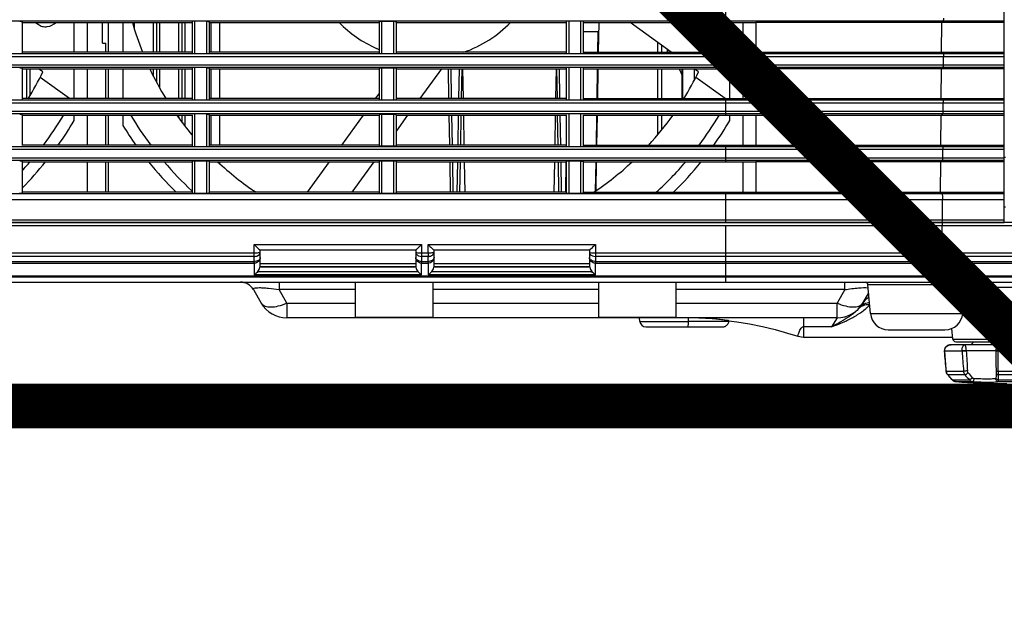
# Model space of a CAD drawing. Extents: x 0 to 841, y 0 to 594.
# Drawn here: x 256 to 322, y 42 to 82 of the extents above; entities that cross this region are included whole.
import ezdxf

# ---------------------------------------------------------------- set-up
doc = ezdxf.new("R2010")
doc.units = 0
doc.header["$LTSCALE"] = 46.255
doc.header["$MEASUREMENT"] = 0
doc.layers.add('line', color=7, linetype='CONTINUOUS')

msp = doc.modelspace()

# ---------------------------------------------------------------- linework, layer by layer
at = {"layer": 'line'}
for p, q in [((322.276, 68.007), (322.276, 107.818)), ((303.592, 81.447), (303.592, 82.567)), ((322.276, 81.536), (201.047, 81.536)), ((256.38, 79.411), (256.38, 81.483)), ((256.38, 81.447), (267.765, 81.447)), ((257.253, 81.447), (257.43, 81.318)), ((259.852, 79.447), (259.852, 81.447)), ((260.752, 79.447), (260.752, 81.447)), ((261.752, 80.047), (261.752, 81.447)), ((262.152, 79.447), (262.152, 81.447)), ((263.132, 81.447), (263.132, 79.447)), ((263.896, 81.019), (263.896, 81.447)), ((265.186, 79.447), (265.186, 81.447)), ((265.38, 81.447), (265.38, 79.447)), ((265.596, 79.447), (265.596, 81.447)), ((266.886, 79.447), (266.886, 81.447)), ((267.08, 81.447), (267.08, 79.447)), ((267.296, 79.447), (267.296, 81.447)), ((267.765, 81.483), (267.765, 79.41)), ((267.959, 79.397), (267.959, 81.496)), ((268.727, 81.496), (268.727, 79.397)), ((268.932, 79.41), (268.932, 81.483)), ((268.932, 81.447), (280.317, 81.447)), ((269.048, 79.447), (269.048, 81.447)), ((269.602, 81.447), (269.602, 79.447)), ((280.317, 81.483), (280.317, 79.41)), ((281.281, 81.496), (280.513, 81.496)), ((280.513, 79.397), (280.513, 81.496)), ((281.281, 81.496), (281.281, 79.397)), ((281.484, 79.41), (281.484, 81.483)), ((281.484, 81.447), (292.869, 81.447)), ((292.869, 81.483), (292.869, 79.41)), ((293.067, 79.397), (293.067, 81.496)), ((293.835, 81.496), (293.835, 79.397)), ((294.036, 79.41), (294.036, 81.483)), ((294.036, 81.447), (305.592, 81.447)), ((295.045, 79.447), (295.08, 81.447)), ((295.045, 79.447), (295.08, 81.447)), ((299.923, 79.447), (297.17, 81.447)), ((301.253, 81.447), (301.43, 81.318)), ((301.468, 81.292), (301.468, 81.447)), ((303.852, 79.447), (303.852, 81.447)), ((304.752, 79.447), (304.752, 81.447)), ((305.592, 81.447), (305.592, 79.447)), ((318.081, 81.446), (305.592, 81.446)), ((318.067, 79.447), (318.081, 81.446)), ((318.081, 81.446), (318.195, 81.536)), ((322.276, 81.446), (318.081, 81.446)), ((294.036, 80.83), (295.019, 80.83)), ((294.036, 80.83), (295.019, 80.83)), ((294.997, 79.447), (295.019, 80.83)), ((294.997, 79.447), (295.019, 80.83)), ((261.752, 80.047), (261.992, 80.047)), ((261.992, 79.447), (261.992, 80.047)), ((299.03, 79.447), (299.03, 80.095)), ((201.264, 79.36), (322.276, 79.36)), ((267.765, 79.447), (256.38, 79.447)), ((280.317, 79.447), (268.932, 79.447)), ((292.869, 79.447), (281.484, 79.447)), ((294.036, 79.447), (305.592, 79.447)), ((299.27, 79.921), (299.27, 79.447)), ((299.656, 79.64), (299.656, 79.447)), ((299.684, 79.62), (299.684, 79.447)), ((303.592, 78.327), (303.592, 79.447)), ((305.592, 79.447), (318.067, 79.447)), ((318.067, 79.447), (322.276, 79.447)), ((318.067, 79.447), (318.177, 79.36)), ((322.276, 79.143), (201.077, 79.143)), ((318.189, 78.598), (318.192, 79.143)), ((201.123, 78.598), (322.276, 78.598)), ((322.276, 78.416), (201.311, 78.416)), ((256.38, 76.291), (256.38, 78.363)), ((256.38, 78.327), (267.765, 78.327)), ((256.686, 76.327), (256.686, 78.327)), ((256.88, 78.327), (256.88, 76.513)), ((257.753, 78.116), (257.464, 78.327)), ((259.852, 76.327), (259.852, 78.327)), ((260.752, 76.327), (260.752, 78.327)), ((261.992, 76.327), (261.992, 78.327)), ((262.152, 76.327), (262.152, 78.327)), ((263.132, 78.327), (263.132, 76.327)), ((265.186, 77.812), (265.186, 78.327)), ((265.38, 78.327), (265.38, 77.44)), ((265.596, 77.039), (265.596, 78.327)), ((266.886, 76.327), (266.886, 78.327)), ((267.08, 78.327), (267.08, 76.327)), ((267.296, 76.327), (267.296, 78.327)), ((267.765, 78.363), (267.765, 76.29)), ((267.959, 76.277), (267.959, 78.376)), ((268.727, 78.376), (268.727, 76.277)), ((268.932, 76.29), (268.932, 78.363)), ((268.932, 78.327), (280.317, 78.327)), ((269.048, 76.327), (269.048, 78.327)), ((269.602, 78.327), (269.602, 76.327)), ((280.317, 78.363), (280.317, 76.29)), ((281.281, 78.376), (280.513, 78.376)), ((280.513, 76.277), (280.513, 78.376)), ((281.281, 78.376), (281.281, 76.277)), ((281.484, 76.29), (281.484, 78.363)), ((281.484, 78.327), (292.869, 78.327)), ((284.502, 78.327), (283.049, 76.327)), ((284.952, 78.327), (284.987, 76.327)), ((284.952, 78.327), (284.987, 76.327)), ((285.187, 76.327), (285.152, 78.327)), ((285.187, 76.327), (285.152, 78.327)), ((285.69, 78.327), (285.655, 76.327)), ((285.69, 78.327), (285.655, 76.327)), ((285.855, 76.327), (285.89, 78.327)), ((285.855, 76.327), (285.89, 78.327)), ((285.921, 78.327), (285.956, 76.327)), ((285.921, 78.327), (285.956, 76.327)), ((292.192, 78.327), (292.157, 76.327)), ((292.192, 78.327), (292.157, 76.327)), ((292.223, 78.327), (292.259, 76.327)), ((292.223, 78.327), (292.259, 76.327)), ((292.459, 76.327), (292.423, 78.327)), ((292.459, 76.327), (292.423, 78.327)), ((292.869, 78.363), (292.869, 76.29)), ((293.067, 76.277), (293.067, 78.376)), ((293.835, 78.376), (293.835, 76.277)), ((294.036, 76.29), (294.036, 78.363)), ((294.036, 78.327), (305.592, 78.327)), ((294.949, 76.327), (294.98, 78.327)), ((294.949, 76.327), (294.98, 78.327)), ((294.991, 76.327), (295.026, 78.327)), ((294.991, 76.327), (295.026, 78.327)), ((299.03, 76.327), (299.03, 78.327)), ((299.27, 78.327), (299.27, 76.327)), ((300.456, 78.327), (300.655, 77.891)), ((300.655, 76.327), (300.655, 78.327)), ((300.706, 76.327), (300.706, 78.327)), ((301.753, 78.116), (301.464, 78.327)), ((301.484, 77.589), (301.484, 78.327)), ((303.852, 76.327), (303.852, 78.327)), ((304.752, 76.327), (304.752, 78.327)), ((305.592, 78.327), (305.592, 76.327)), ((318.06, 78.326), (305.592, 78.326)), ((318.047, 76.327), (318.06, 78.326)), ((318.06, 78.326), (318.174, 78.416)), ((322.276, 78.326), (318.06, 78.326)), ((259.536, 76.327), (257.573, 77.753)), ((303.536, 76.327), (301.573, 77.753)), ((280.083, 76.327), (280.317, 76.649)), ((322.276, 76.023), (201.34, 76.023)), ((201.528, 76.24), (322.276, 76.24)), ((267.765, 76.327), (256.38, 76.327)), ((280.317, 76.327), (268.932, 76.327)), ((292.869, 76.327), (281.484, 76.327)), ((294.036, 76.327), (305.592, 76.327)), ((303.592, 75.207), (303.592, 76.327)), ((305.592, 76.327), (318.047, 76.327)), ((318.047, 76.327), (322.276, 76.327)), ((318.047, 76.327), (318.157, 76.24)), ((318.168, 75.478), (318.172, 76.023)), ((201.386, 75.478), (322.276, 75.478)), ((322.276, 75.296), (201.574, 75.296)), ((256.38, 73.171), (256.38, 75.243)), ((256.38, 75.207), (267.765, 75.207)), ((259.852, 74.848), (259.852, 75.207)), ((260.752, 73.207), (260.752, 75.207)), ((261.992, 73.207), (261.992, 75.207)), ((262.152, 73.207), (262.152, 75.207)), ((263.132, 75.207), (263.132, 74.518)), ((266.886, 75.027), (266.886, 75.207)), ((267.08, 75.207), (267.08, 74.758)), ((267.296, 74.482), (267.296, 75.207)), ((267.765, 75.243), (267.765, 73.17)), ((267.959, 73.157), (267.959, 75.256)), ((268.727, 75.256), (268.727, 73.157)), ((268.932, 73.17), (268.932, 75.243)), ((268.932, 75.207), (280.317, 75.207)), ((269.048, 73.207), (269.048, 75.207)), ((269.602, 75.207), (269.602, 73.207)), ((277.816, 73.207), (279.269, 75.207)), ((280.317, 75.243), (280.317, 73.17)), ((281.281, 75.256), (280.513, 75.256)), ((280.513, 73.157), (280.513, 75.256)), ((281.281, 75.256), (281.281, 73.157)), ((281.484, 73.17), (281.484, 75.243)), ((281.484, 75.207), (292.869, 75.207)), ((282.236, 75.207), (281.484, 74.172)), ((285.007, 75.207), (285.042, 73.207)), ((285.007, 75.207), (285.042, 73.207)), ((285.242, 73.207), (285.207, 75.207)), ((285.242, 73.207), (285.207, 75.207)), ((285.636, 75.207), (285.601, 73.207)), ((285.636, 75.207), (285.601, 73.207)), ((285.801, 73.207), (285.836, 75.207)), ((285.801, 73.207), (285.836, 75.207)), ((285.976, 75.207), (286.011, 73.207)), ((285.976, 75.207), (286.011, 73.207)), ((292.138, 75.207), (292.104, 73.207)), ((292.138, 75.207), (292.104, 73.207)), ((292.279, 75.207), (292.314, 73.207)), ((292.279, 75.207), (292.314, 73.207)), ((292.514, 73.207), (292.478, 75.207)), ((292.514, 73.207), (292.478, 75.207)), ((292.869, 75.243), (292.869, 73.17)), ((293.067, 73.157), (293.067, 75.256)), ((293.835, 75.256), (293.835, 73.157)), ((294.036, 73.17), (294.036, 75.243)), ((294.036, 75.207), (305.592, 75.207)), ((294.901, 73.207), (294.932, 75.207)), ((294.901, 73.207), (294.932, 75.207)), ((294.938, 73.207), (294.972, 75.207)), ((294.938, 73.207), (294.972, 75.207)), ((299.03, 73.908), (299.03, 75.207)), ((299.27, 75.207), (299.27, 74.207)), ((303.852, 74.848), (303.852, 75.207)), ((304.752, 73.207), (304.752, 75.207)), ((305.592, 75.207), (305.592, 73.207)), ((318.039, 75.206), (305.592, 75.206)), ((318.026, 73.207), (318.039, 75.206)), ((318.039, 75.206), (318.153, 75.296)), ((322.276, 75.206), (318.039, 75.206)), ((322.276, 72.903), (201.604, 72.903)), ((201.792, 73.12), (322.276, 73.12)), ((267.765, 73.207), (256.38, 73.207)), ((280.317, 73.207), (268.932, 73.207)), ((280.513, 73.157), (281.281, 73.157)), ((292.869, 73.207), (281.484, 73.207)), ((294.036, 73.207), (305.592, 73.207)), ((303.592, 72.087), (303.592, 73.207)), ((305.592, 73.207), (318.026, 73.207)), ((318.026, 73.207), (322.276, 73.207)), ((318.026, 73.207), (318.136, 73.12)), ((318.147, 72.358), (318.151, 72.903)), ((201.65, 72.358), (322.276, 72.358)), ((322.276, 72.176), (201.838, 72.176)), ((256.38, 70.003), (256.38, 72.123)), ((256.38, 72.087), (267.765, 72.087)), ((260.752, 70.047), (260.752, 72.087)), ((261.992, 70.047), (261.992, 72.087)), ((262.152, 70.047), (262.152, 72.087)), ((267.765, 72.123), (267.765, 70.002)), ((268.727, 72.136), (267.959, 72.136)), ((267.959, 69.987), (267.959, 72.136)), ((268.727, 72.136), (268.727, 69.987)), ((268.932, 70.003), (268.932, 72.123)), ((268.932, 72.087), (280.317, 72.087)), ((269.602, 72.087), (269.602, 71.976)), ((275.52, 70.047), (277.002, 72.087)), ((279.969, 72.087), (278.487, 70.047)), ((280.317, 72.123), (280.317, 70.003)), ((281.281, 72.136), (280.513, 72.136)), ((280.513, 69.987), (280.513, 72.136)), ((281.281, 72.136), (281.281, 69.987)), ((281.484, 70.003), (281.484, 72.123)), ((281.484, 72.087), (292.869, 72.087)), ((285.062, 72.087), (285.098, 70.047)), ((285.062, 72.087), (285.098, 70.047)), ((285.298, 70.047), (285.262, 72.087)), ((285.298, 70.047), (285.262, 72.087)), ((285.582, 72.087), (285.547, 70.047)), ((285.582, 72.087), (285.547, 70.047)), ((285.747, 70.047), (285.782, 72.087)), ((285.747, 70.047), (285.782, 72.087)), ((286.031, 72.087), (286.067, 70.047)), ((286.031, 72.087), (286.067, 70.047)), ((292.084, 72.087), (292.049, 70.047)), ((292.084, 72.087), (292.049, 70.047)), ((292.334, 72.087), (292.37, 70.047)), ((292.334, 72.087), (292.37, 70.047)), ((292.57, 70.047), (292.534, 72.087)), ((292.57, 70.047), (292.534, 72.087)), ((292.854, 72.087), (292.819, 70.048)), ((292.854, 72.087), (292.819, 70.048)), ((292.869, 72.123), (292.869, 70.003)), ((293.835, 72.136), (293.067, 72.136)), ((293.067, 69.987), (293.067, 72.136)), ((293.835, 72.136), (293.835, 69.987)), ((294.036, 70.003), (294.036, 72.123)), ((294.036, 72.087), (305.592, 72.087)), ((294.853, 70.131), (294.884, 72.087)), ((294.853, 70.131), (294.884, 72.087)), ((294.885, 70.153), (294.918, 72.087)), ((294.885, 70.153), (294.918, 72.087)), ((304.752, 70.047), (304.752, 72.087)), ((305.592, 72.087), (305.592, 70.047)), ((318.018, 72.086), (305.592, 72.086)), ((318.005, 70.047), (318.018, 72.086)), ((318.018, 72.086), (318.132, 72.176)), ((322.276, 72.086), (318.018, 72.086)), ((322.276, 72.406), (322.356, 72.406)), ((267.765, 70.047), (256.38, 70.047)), ((280.317, 70.047), (268.932, 70.047)), ((292.869, 70.047), (281.484, 70.047)), ((294.036, 70.047), (305.592, 70.047)), ((303.592, 68.007), (303.592, 70.047)), ((305.592, 70.047), (318.005, 70.047)), ((318.005, 70.047), (322.276, 70.047)), ((318.005, 70.047), (318.099, 69.957)), ((322.276, 69.525), (201.89, 69.525)), ((202.261, 69.957), (322.276, 69.957)), ((267.959, 69.987), (268.727, 69.987)), ((280.513, 69.987), (281.281, 69.987)), ((293.067, 69.987), (293.835, 69.987)), ((318.119, 68.19), (318.128, 69.525)), ((318.128, 69.558), (318.128, 69.525)), ((322.356, 69.047), (322.276, 69.047)), ((202.003, 68.19), (322.276, 68.19)), ((331.858, 67.79), (201.986, 67.79)), ((202.203, 68.007), (322.276, 68.007)), ((325.599, 68.007), (202.95, 68.007)), ((303.592, 64.007), (303.592, 67.79)), ((318.105, 65.978), (318.117, 67.79)), ((271.935, 66.533), (283.17, 66.533)), ((271.935, 65.978), (271.935, 66.533)), ((272.342, 66.167), (282.777, 66.167)), ((272.344, 65.007), (272.344, 66.167)), ((282.776, 66.167), (282.776, 65.007)), ((283.171, 66.533), (283.171, 65.978)), ((283.602, 66.533), (294.838, 66.533)), ((283.603, 65.978), (283.603, 66.533)), ((284.006, 66.167), (294.442, 66.167)), ((284.008, 65.007), (284.008, 66.167)), ((294.44, 66.167), (294.44, 65.007)), ((294.838, 66.533), (294.838, 65.978)), ((250.794, 65.978), (271.936, 65.978)), ((271.938, 65.738), (250.798, 65.738)), ((271.938, 65.392), (271.938, 65.738)), ((283.171, 65.978), (283.603, 65.978)), ((283.604, 65.738), (283.172, 65.738)), ((283.172, 65.738), (283.172, 65.392)), ((283.604, 65.392), (283.604, 65.738)), ((294.838, 65.978), (331.661, 65.978)), ((331.554, 65.738), (294.839, 65.738)), ((294.839, 65.738), (294.839, 65.392)), ((318.096, 65.738), (318.071, 65.392)), ((250.798, 65.392), (271.938, 65.392)), ((250.805, 65.275), (271.943, 65.275)), ((282.792, 65.007), (272.326, 65.007)), ((282.776, 65.247), (272.344, 65.247)), ((282.776, 65.047), (272.344, 65.047)), ((275.792, 65.047), (275.792, 65.007)), ((276.192, 65.047), (276.192, 65.007)), ((277.646, 65.047), (277.646, 65.007)), ((278.126, 65.007), (278.126, 65.047)), ((278.265, 65.047), (278.265, 65.007)), ((278.628, 65.047), (278.628, 65.007)), ((278.893, 65.007), (278.893, 65.047)), ((279.12, 65.047), (279.12, 65.007)), ((282.192, 65.047), (282.192, 65.007)), ((282.672, 65.047), (282.672, 65.007)), ((283.172, 65.392), (283.604, 65.392)), ((283.175, 65.275), (283.607, 65.275)), ((294.457, 65.007), (283.991, 65.007)), ((294.44, 65.247), (284.008, 65.247)), ((294.44, 65.047), (284.008, 65.047)), ((284.318, 65.047), (284.318, 65.007)), ((284.862, 65.047), (284.862, 65.007)), ((285.031, 65.047), (285.031, 65.007)), ((285.224, 65.007), (285.224, 65.047)), ((286.659, 65.047), (286.658, 65.007)), ((287.058, 65.047), (287.058, 65.007)), ((290.672, 65.047), (290.672, 65.007)), ((291.072, 65.047), (291.072, 65.007)), ((291.458, 65.047), (291.458, 65.007)), ((292.452, 65.007), (292.452, 65.047)), ((292.932, 65.007), (292.932, 65.047)), ((293.266, 65.047), (293.266, 65.007)), ((293.37, 65.047), (293.37, 65.007)), ((293.95, 65.007), (293.95, 65.047)), ((294.838, 64.495), (294.84, 65.275)), ((294.838, 64.495), (294.839, 64.852)), ((294.839, 65.392), (331.23, 65.392)), ((294.839, 65.182), (294.84, 65.275)), ((294.839, 65.04), (294.839, 65.182)), ((294.839, 64.852), (294.839, 65.04)), ((294.84, 65.275), (331.021, 65.275)), ((329.761, 64.416), (204.039, 64.416)), ((204.071, 64.367), (329.752, 64.367)), ((283.172, 64.495), (271.937, 64.495)), ((272.192, 64.731), (282.92, 64.731)), ((294.838, 64.495), (283.604, 64.495)), ((283.858, 64.731), (294.586, 64.731)), ((317.954, 64.416), (317.952, 64.367)), ((204.74, 64.007), (329.119, 64.007)), ((271.881, 63.507), (272.401, 62.607)), ((273.613, 64.007), (273.613, 63.507)), ((278.72, 63.507), (273.613, 63.507)), ((274.133, 62.607), (273.613, 63.507)), ((278.72, 64.007), (278.72, 61.667)), ((283.92, 64.007), (283.92, 61.667)), ((295.044, 63.507), (283.92, 63.507)), ((295.044, 64.007), (295.044, 61.667)), ((300.244, 64.007), (300.244, 61.667)), ((311.572, 63.507), (300.244, 63.507)), ((311.572, 63.507), (311.052, 62.607)), ((311.572, 63.507), (311.572, 64.007)), ((319.656, 63.824), (313.128, 63.824)), ((313.297, 61.902), (313.128, 63.824)), ((319.488, 61.902), (319.656, 63.824)), ((327.55, 63.642), (319.64, 63.642)), ((312.784, 62.607), (313.176, 63.285)), ((274.133, 62.607), (278.72, 62.607)), ((274.133, 62.607), (274.133, 61.607)), ((283.92, 62.607), (295.044, 62.607)), ((300.244, 62.607), (311.052, 62.607)), ((311.052, 61.607), (311.052, 62.607)), ((311.052, 61.607), (274.133, 61.607)), ((278.72, 61.667), (283.92, 61.667)), ((295.044, 61.667), (300.244, 61.667)), ((297.813, 61.372), (297.792, 61.607)), ((301.08, 61.372), (301.082, 61.607)), ((308.792, 61.607), (308.792, 60.311)), ((311.052, 61.607), (310.68, 61.012)), ((313.297, 61.902), (319.488, 61.902)), ((297.813, 61.372), (301.08, 61.372)), ((298.212, 61.007), (303.39, 61.007)), ((303.632, 61.372), (301.08, 61.372)), ((303.788, 61.371), (303.632, 61.372)), ((303.792, 61.421), (303.636, 61.444)), ((303.79, 61.421), (303.762, 61.426)), ((303.788, 61.371), (303.792, 61.421)), ((310.68, 61.012), (308.792, 61.012)), ((314.492, 60.807), (318.293, 60.807)), ((318.816, 60.189), (318.754, 60.9)), ((308.413, 60.372), (308.792, 60.311)), ((308.792, 60.311), (318.816, 60.311)), ((318.816, 60.189), (327.248, 60.189)), ((318.265, 59.473), (318.261, 59.442)), ((318.439, 59.728), (318.41, 59.707)), ((318.469, 59.746), (318.438, 59.727)), ((318.501, 59.762), (318.468, 59.746)), ((318.535, 59.777), (318.5, 59.762)), ((318.572, 59.788), (318.534, 59.776)), ((318.609, 59.797), (318.57, 59.788)), ((318.647, 59.803), (318.608, 59.797)), ((318.685, 59.806), (318.685, 59.806)), ((322.116, 59.807), (318.706, 59.807)), ((319.016, 60.007), (327.049, 60.007)), ((320.032, 59.807), (320.232, 60.007)), ((327.359, 59.807), (322.126, 59.807)), ((318.261, 59.443), (318.259, 59.412)), ((318.259, 59.412), (318.259, 59.407)), ((318.267, 59.407), (318.259, 59.407)), ((318.261, 59.375), (318.261, 59.373)), ((319.448, 59.372), (318.269, 59.372)), ((318.284, 59.088), (318.31, 58.78)), ((321.701, 59.407), (319.447, 59.407)), ((321.853, 59.407), (321.701, 59.407)), ((321.701, 59.407), (321.701, 59.386)), ((324.211, 59.372), (321.853, 59.372)), ((318.31, 58.782), (318.335, 58.474)), ((318.335, 58.476), (318.36, 58.17)), ((318.36, 58.171), (318.371, 58.036)), ((318.371, 58.039), (318.374, 58.011)), ((318.378, 58.038), (318.378, 58.04)), ((318.378, 58.038), (319.538, 58.038)), ((318.459, 57.816), (318.477, 57.795)), ((319.628, 57.788), (318.489, 57.788)), ((318.502, 57.768), (318.541, 57.725)), ((318.541, 57.725), (318.58, 57.682)), ((318.579, 57.683), (318.617, 57.641)), ((318.616, 57.642), (318.654, 57.6)), ((318.652, 57.601), (318.689, 57.56)), ((321.873, 58.038), (324.192, 58.038)), ((324.172, 57.788), (321.893, 57.788)), ((318.79, 57.449), (319.948, 57.449)), ((318.793, 57.441), (318.812, 57.423)), ((318.853, 57.391), (318.877, 57.377)), ((318.876, 57.378), (318.899, 57.366)), ((318.898, 57.366), (318.923, 57.356)), ((318.922, 57.356), (318.947, 57.348)), ((318.946, 57.348), (318.971, 57.341)), ((318.97, 57.342), (318.995, 57.337)), ((318.995, 57.337), (319.014, 57.335)), ((319.014, 57.335), (319.017, 57.335)), ((319.014, 57.335), (319.42, 57.299)), ((319.017, 57.335), (320.173, 57.335)), ((319.42, 57.299), (319.017, 57.335)), ((319.253, 57.313), (319.107, 57.327)), ((321.875, 57.449), (324.19, 57.449)), ((321.877, 57.335), (324.188, 57.335)), ((148.611, 55.703), (339.251, 55.703))]:
    msp.add_line(p, q, dxfattribs=at)
at = {"layer": 'line', "color": 1, "const_width": 3, "flags": 128}
msp.add_lwpolyline([(190.037, 193.345), (340.037, 43.345)], dxfattribs=at)
at = {"layer": 'line'}
for points in [[(303.39, 61.007), (303.444, 61.01), (303.498, 61.022), (303.55, 61.04), (303.599, 61.066), (303.644, 61.098), (303.684, 61.136), (303.718, 61.179), (303.746, 61.225), (303.768, 61.276), (303.782, 61.329), (303.788, 61.372)], [(303.762, 61.426), (303.71, 61.433), (303.635, 61.444)], [(303.792, 61.421), (304.316, 61.35), (305.181, 61.206), (306.041, 61.031), (306.894, 60.824), (307.738, 60.586), (308.413, 60.372)], [(318.412, 59.708), (318.386, 59.687), (318.363, 59.664), (318.342, 59.64), (318.324, 59.614), (318.307, 59.588), (318.293, 59.56), (318.281, 59.532), (318.272, 59.503), (318.265, 59.472)], [(318.41, 59.707), (318.385, 59.685), (318.361, 59.662), (318.341, 59.637), (318.322, 59.612), (318.306, 59.585), (318.292, 59.558), (318.281, 59.53), (318.272, 59.501)], [(318.706, 59.807), (318.685, 59.806), (318.646, 59.803)], [(322.126, 59.807), (322.107, 59.806), (322.071, 59.803), (322.036, 59.797), (322.002, 59.789), (321.969, 59.777), (321.937, 59.764), (321.907, 59.748), (321.878, 59.73), (321.852, 59.711), (321.827, 59.689), (321.804, 59.666), (321.783, 59.641), (321.764, 59.615), (321.748, 59.588), (321.734, 59.56), (321.722, 59.531), (321.713, 59.502), (321.706, 59.472), (321.702, 59.442), (321.701, 59.412), (321.701, 59.407)], [(318.259, 59.407), (318.259, 59.403), (318.26, 59.393), (318.26, 59.384)], [(318.259, 59.403), (318.26, 59.393), (318.26, 59.384), (318.261, 59.375), (318.285, 59.086)], [(321.701, 59.386), (321.703, 59.255), (321.706, 59.101), (321.708, 58.948), (321.711, 58.795), (321.713, 58.642), (321.715, 58.489), (321.717, 58.337), (321.719, 58.184), (321.721, 58.046)], [(318.371, 58.036), (318.374, 58.009), (318.379, 57.982), (318.386, 57.956), (318.394, 57.93), (318.404, 57.905), (318.416, 57.881), (318.429, 57.858), (318.444, 57.836), (318.46, 57.814)], [(318.374, 58.011), (318.379, 57.984), (318.385, 57.958), (318.394, 57.933), (318.403, 57.908), (318.415, 57.883), (318.428, 57.86), (318.443, 57.837), (318.459, 57.816)], [(318.477, 57.795), (318.503, 57.766), (318.542, 57.724)], [(318.688, 57.562), (318.723, 57.521), (318.755, 57.484)], [(318.722, 57.523), (318.755, 57.484), (318.775, 57.461)], [(321.721, 58.046), (321.721, 58.025), (321.722, 58.004), (321.723, 57.984), (321.724, 57.965), (321.725, 57.948), (321.726, 57.931), (321.727, 57.917)], [(321.727, 57.917), (321.728, 57.91), (321.729, 57.893), (321.731, 57.876), (321.731, 57.859), (321.732, 57.843), (321.732, 57.826), (321.732, 57.812)], [(318.775, 57.461), (318.794, 57.44), (318.813, 57.422), (318.834, 57.406)], [(318.812, 57.423), (318.832, 57.407), (318.855, 57.391)]]:
    msp.add_lwpolyline(points, dxfattribs=at)
at = {"layer": 'line', "const_width": 3, "flags": 128}
msp.add_lwpolyline([(148.611, 55.703), (339.251, 55.703)], dxfattribs=at)
at = {"layer": 'line'}
for centre, radius, start, end in [((283.392, 87.007), 20.4, 195.81641, 201.75687), ((283.392, 87.007), 8, 224.04582, 246.0247), ((283.392, 87.007), 8, 289.05853, 315.96021), ((279.491, 78.235), 1.6, 58.90863, 66.0247), ((239.392, 87.007), 20.4, 328.42389, 334.16425), ((283.392, 87.007), 20.4, 205.18849, 211.57011), ((283.392, 87.007), 20.4, 328.42389, 334.16425), ((239.392, 87.007), 23, 323.12621, 329.12734), ((239.392, 87.007), 23.8, 324.56044, 329.27886), ((283.392, 87.007), 23, 210.87448, 216.87244), ((283.392, 87.007), 20.4, 215.35092, 219.98547), ((283.392, 87.007), 20.4, 317.42843, 324.65311), ((283.392, 87.007), 23, 323.12621, 329.12734), ((283.392, 87.007), 23.8, 324.56044, 329.27886), ((283.392, 87.007), 23.8, 211.65097, 215.44697), ((239.392, 87.007), 23.8, 315.54979, 321.17021), ((239.392, 87.007), 23, 317.62127, 319.54612), ((283.392, 87.007), 23.8, 218.82456, 225.44766), ((283.392, 87.007), 23, 220.45343, 227.18816), ((283.392, 87.007), 20.4, 227.0073, 236.26203), ((283.392, 87.007), 20.4, 303.74854, 312.98345), ((283.392, 87.007), 23, 312.47669, 319.54612), ((283.392, 87.007), 23.8, 314.54555, 321.17021), ((282.964, 66.012), 0.188, 180.05071, 190.78274), ((302.762, 65.978), 19.159, 180.00089, 180.7196), ((294.628, 66.012), 0.188, 180.05127, 190.82211), ((345.905, 65.999), 51.067, 180.02294, 180.29258), ((271.015, 63.007), 1, 30, 90), ((312.929, 63.807), 0.2, 5, 89.99998), ((319.856, 63.807), 0.2, 90.00002, 175), ((274.133, 63.607), 2, 210, 270), ((311.052, 63.607), 2, 270, 330), ((310.565, 64.031), 2.646, 315.59022, 316.15151), ((310.69, 63.911), 2.473, 316.14371, 317.39842), ((310.73, 63.876), 2.42, 317.36208, 320.15763), ((313.051, 61.728), 0.743, 130.08964, 136.71766), ((313.184, 61.828), 0.776, 133.30344, 140.13655), ((310.384, 65.24), 3.974, 310.4136, 313.25227), ((310.608, 65.001), 3.647, 313.25371, 316.19692), ((301.602, 46.924), 14.662, 82.02529, 83.35562), ((314.492, 62.007), 1.2, 185, 270), ((318.293, 62.007), 1.2, 270, 355), ((298.211, 61.407), 0.4, 185, 270), ((319.016, 60.207), 0.2, 185, 270), ((318.686, 59.407), 0.418, 179.99968, 184.78151), ((-311.551, 6.901), 632.001, 4.641143, 4.762321), ((319.992, 59.407), 0.545, 179.99789, 183.66278), ((571.306, 75.712), 252.387, 183.71198, 184.01551), ((320.04, 59.407), 0.314, 179.99828, 183.17812), ((626.126, 76.411), 306.872, 183.17966, 183.42915), ((323.63, 59.407), 1.777, 179.99889, 181.12318), ((142.86, 56.072), 179.024, 0.62906, 1.05605), ((318.799, 58.072), 0.422, 184.72517, 188.97228), ((318.774, 58.059), 0.393, 219.03671, 223.46744), ((310.209, 50.118), 11.286, 40.74315, 42.81193), ((322.792, 60.45), 4.135, 220.06858, 226.53112), ((323.1, 60.263), 4.006, 215.61198, 221.83445), ((310.612, 50.467), 10.754, 40.4871, 40.73511), ((318.809, 57.491), 0.0457, 220.68621, 224.4691), ((319.044, 57.658), 0.324, 260.2391, 264.62063), ((319.044, 57.654), 0.321, 264.62798, 265.27612), ((322.448, 105.203), 48, 266.38249, 270)]:
    msp.add_arc(centre, radius, start, end, dxfattribs=at)
for points, knots in [([(256.38, 81.483), (256.382, 81.486), (256.353, 81.49), (256.314, 81.494), (256.245, 81.496), (256.201, 81.496)], [0, 0, 0, 0, 0.062342, 0.269406, 1, 1, 1, 1]), ([(257.43, 81.318), (257.519, 81.253), (257.723, 81.156), (258.169, 81.141), (258.477, 81.307), (258.643, 81.447)], [0, 0, 0, 0, 0.250809, 0.501662, 1, 1, 1, 1]), ([(268.932, 81.483), (268.935, 81.486), (268.899, 81.49), (268.855, 81.495), (268.777, 81.496), (268.727, 81.496)], [0, 0, 0, 0, 0.064848, 0.277504, 1, 1, 1, 1]), ([(280.513, 81.496), (280.465, 81.496), (280.39, 81.495), (280.347, 81.49), (280.314, 81.487), (280.317, 81.483)], [0, 0, 0, 0, 0.725252, 0.935826, 1, 1, 1, 1]), ([(281.484, 81.483), (281.487, 81.486), (281.452, 81.49), (281.408, 81.495), (281.33, 81.496), (281.281, 81.496)], [0, 0, 0, 0, 0.064657, 0.276915, 1, 1, 1, 1]), ([(301.43, 81.318), (301.519, 81.253), (301.723, 81.156), (302.169, 81.141), (302.477, 81.307), (302.643, 81.447)], [0, 0, 0, 0, 0.250809, 0.501662, 1, 1, 1, 1]), ([(318.195, 81.536), (318.199, 81.539), (318.2, 81.561), (318.21, 81.619), (318.209, 81.676), (318.209, 81.718)], [0, 0, 0, 0, 0.096282, 0.313797, 1, 1, 1, 1]), ([(318.177, 79.36), (318.183, 79.355), (318.183, 79.328), (318.194, 79.261), (318.193, 79.193), (318.192, 79.143)], [0, 0, 0, 0, 0.098064, 0.321049, 1, 1, 1, 1]), ([(256.38, 78.363), (256.382, 78.366), (256.353, 78.37), (256.314, 78.374), (256.245, 78.376), (256.201, 78.376)], [0, 0, 0, 0, 0.062342, 0.269407, 1, 1, 1, 1]), ([(268.932, 78.363), (268.935, 78.366), (268.899, 78.37), (268.855, 78.375), (268.777, 78.376), (268.727, 78.376)], [0, 0, 0, 0, 0.064848, 0.277504, 1, 1, 1, 1]), ([(280.513, 78.376), (280.465, 78.376), (280.39, 78.375), (280.347, 78.37), (280.314, 78.367), (280.317, 78.363)], [0, 0, 0, 0, 0.725252, 0.935826, 1, 1, 1, 1]), ([(281.484, 78.363), (281.487, 78.366), (281.452, 78.37), (281.408, 78.375), (281.33, 78.376), (281.281, 78.376)], [0, 0, 0, 0, 0.064658, 0.276915, 1, 1, 1, 1]), ([(318.174, 78.416), (318.179, 78.419), (318.179, 78.441), (318.189, 78.499), (318.188, 78.556), (318.189, 78.598)], [0, 0, 0, 0, 0.096282, 0.313797, 1, 1, 1, 1]), ([(318.157, 76.24), (318.162, 76.235), (318.163, 76.208), (318.173, 76.141), (318.172, 76.073), (318.172, 76.023)], [0, 0, 0, 0, 0.098064, 0.321049, 1, 1, 1, 1]), ([(318.153, 75.296), (318.158, 75.299), (318.159, 75.321), (318.168, 75.379), (318.168, 75.436), (318.168, 75.478)], [0, 0, 0, 0, 0.096282, 0.313797, 1, 1, 1, 1]), ([(256.38, 75.243), (256.382, 75.246), (256.353, 75.25), (256.314, 75.254), (256.245, 75.256), (256.201, 75.256)], [0, 0, 0, 0, 0.062342, 0.269407, 1, 1, 1, 1]), ([(268.932, 75.243), (268.935, 75.246), (268.899, 75.25), (268.855, 75.255), (268.777, 75.256), (268.727, 75.256)], [0, 0, 0, 0, 0.064848, 0.277504, 1, 1, 1, 1]), ([(280.513, 75.256), (280.465, 75.256), (280.39, 75.255), (280.347, 75.25), (280.314, 75.247), (280.317, 75.243)], [0, 0, 0, 0, 0.725253, 0.935826, 1, 1, 1, 1]), ([(281.484, 75.243), (281.487, 75.246), (281.452, 75.25), (281.408, 75.255), (281.33, 75.256), (281.281, 75.256)], [0, 0, 0, 0, 0.064658, 0.276915, 1, 1, 1, 1]), ([(280.317, 73.17), (280.314, 73.167), (280.348, 73.163), (280.39, 73.158), (280.465, 73.157), (280.513, 73.157)], [0, 0, 0, 0, 0.064853, 0.276568, 1, 1, 1, 1]), ([(281.281, 73.157), (281.33, 73.157), (281.408, 73.158), (281.452, 73.163), (281.487, 73.167), (281.484, 73.17)], [0, 0, 0, 0, 0.721156, 0.934656, 1, 1, 1, 1]), ([(318.136, 73.12), (318.142, 73.115), (318.142, 73.088), (318.153, 73.021), (318.151, 72.953), (318.151, 72.903)], [0, 0, 0, 0, 0.098064, 0.321049, 1, 1, 1, 1]), ([(256.38, 72.123), (256.382, 72.126), (256.353, 72.13), (256.314, 72.134), (256.245, 72.136), (256.201, 72.136)], [0, 0, 0, 0, 0.062342, 0.269407, 1, 1, 1, 1]), ([(267.959, 72.136), (267.912, 72.136), (267.837, 72.135), (267.795, 72.131), (267.762, 72.127), (267.765, 72.123)], [0, 0, 0, 0, 0.725828, 0.936016, 1, 1, 1, 1]), ([(268.932, 72.123), (268.935, 72.126), (268.899, 72.13), (268.855, 72.135), (268.777, 72.136), (268.727, 72.136)], [0, 0, 0, 0, 0.064848, 0.277505, 1, 1, 1, 1]), ([(280.513, 72.136), (280.465, 72.136), (280.39, 72.135), (280.347, 72.13), (280.314, 72.127), (280.317, 72.123)], [0, 0, 0, 0, 0.725253, 0.935826, 1, 1, 1, 1]), ([(281.484, 72.123), (281.487, 72.126), (281.452, 72.13), (281.408, 72.135), (281.33, 72.136), (281.281, 72.136)], [0, 0, 0, 0, 0.064658, 0.276915, 1, 1, 1, 1]), ([(293.067, 72.136), (293.019, 72.136), (292.943, 72.135), (292.9, 72.13), (292.866, 72.127), (292.869, 72.123)], [0, 0, 0, 0, 0.724674, 0.935636, 1, 1, 1, 1]), ([(293.835, 72.136), (293.884, 72.136), (293.961, 72.135), (294.004, 72.13), (294.039, 72.126), (294.036, 72.123)], [0, 0, 0, 0, 0.723617, 0.935508, 1, 1, 1, 1]), ([(318.132, 72.176), (318.137, 72.179), (318.138, 72.201), (318.147, 72.259), (318.147, 72.316), (318.147, 72.358)], [0, 0, 0, 0, 0.096282, 0.313797, 1, 1, 1, 1]), ([(256.173, 69.987), (256.223, 69.987), (256.301, 69.989), (256.348, 69.994), (256.383, 70), (256.38, 70.003)], [0, 0, 0, 0, 0.718189, 0.932437, 1, 1, 1, 1]), ([(267.765, 70.002), (267.762, 69.999), (267.794, 69.994), (267.839, 69.989), (267.912, 69.987), (267.959, 69.987)], [0, 0, 0, 0, 0.066572, 0.277831, 1, 1, 1, 1]), ([(268.727, 69.987), (268.777, 69.987), (268.854, 69.989), (268.9, 69.994), (268.935, 69.999), (268.932, 70.003)], [0, 0, 0, 0, 0.718778, 0.932618, 1, 1, 1, 1]), ([(280.317, 70.003), (280.314, 69.999), (280.347, 69.994), (280.391, 69.989), (280.465, 69.987), (280.513, 69.987)], [0, 0, 0, 0, 0.066751, 0.2784, 1, 1, 1, 1]), ([(281.281, 69.987), (281.33, 69.987), (281.407, 69.989), (281.453, 69.994), (281.487, 69.999), (281.484, 70.003)], [0, 0, 0, 0, 0.719364, 0.932798, 1, 1, 1, 1]), ([(292.869, 70.003), (292.866, 69.999), (292.899, 69.994), (292.944, 69.989), (293.019, 69.987), (293.067, 69.987)], [0, 0, 0, 0, 0.066734, 0.27912, 1, 1, 1, 1]), ([(293.835, 69.987), (293.884, 69.987), (293.959, 69.989), (294.005, 69.994), (294.039, 69.999), (294.036, 70.003)], [0, 0, 0, 0, 0.719946, 0.932978, 1, 1, 1, 1]), ([(318.099, 69.957), (318.109, 69.948), (318.111, 69.9), (318.123, 69.82), (318.127, 69.697), (318.128, 69.607), (318.128, 69.558)], [0, 0, 0, 0, 0.100106, 0.321517, 0.635765, 1, 1, 1, 1]), ([(318.104, 68.007), (318.109, 68.007), (318.11, 68.033), (318.116, 68.063), (318.118, 68.124), (318.119, 68.166), (318.119, 68.19)], [0, 0, 0, 0, 0.080306, 0.293389, 0.614921, 1, 1, 1, 1]), ([(318.101, 68.007), (318.107, 68.007), (318.107, 67.974), (318.115, 67.938), (318.116, 67.867), (318.117, 67.817), (318.117, 67.79)], [0, 0, 0, 0, 0.082527, 0.301578, 0.626395, 1, 1, 1, 1]), ([(271.935, 66.533), (271.978, 66.491), (272.06, 66.412), (272.176, 66.296), (272.27, 66.227), (272.32, 66.167), (272.342, 66.167)], [0, 0, 0, 0, 0.327135, 0.631186, 0.878235, 1, 1, 1, 1]), ([(283.171, 66.533), (283.128, 66.491), (283.047, 66.41), (282.932, 66.302), (282.85, 66.221), (282.8, 66.184), (282.784, 66.167), (282.777, 66.167)], [0, 0, 0, 0, 0.332165, 0.638703, 0.884704, 0.964327, 1, 1, 1, 1]), ([(283.603, 66.533), (283.645, 66.491), (283.728, 66.412), (283.843, 66.296), (283.936, 66.228), (283.985, 66.167), (284.006, 66.167)], [0, 0, 0, 0, 0.328274, 0.632899, 0.879731, 1, 1, 1, 1]), ([(294.838, 66.533), (294.796, 66.491), (294.714, 66.41), (294.599, 66.302), (294.515, 66.221), (294.465, 66.184), (294.448, 66.167), (294.442, 66.167)], [0, 0, 0, 0, 0.331005, 0.636959, 0.883177, 0.963354, 1, 1, 1, 1]), ([(271.935, 65.978), (271.987, 65.978), (272.081, 65.98), (272.216, 65.984), (272.283, 65.998), (272.344, 66), (272.344, 66.012)], [0, 0, 0, 0, 0.377586, 0.699958, 0.917637, 1, 1, 1, 1]), ([(271.938, 65.738), (271.938, 65.755), (271.936, 65.835), (271.936, 65.916), (271.935, 65.978)], [0, 0, 0, 0, 0.21827, 1, 1, 1, 1]), ([(271.938, 65.738), (271.972, 65.737), (272.098, 65.747), (272.226, 65.801), (272.287, 65.87)], [0, 0, 0, 0, 0.273501, 1, 1, 1, 1]), ([(272.344, 65.666), (272.344, 65.59), (272.219, 65.424), (272.037, 65.391), (271.938, 65.392)], [0, 0, 0, 0, 0.434559, 1, 1, 1, 1]), ([(272.344, 65.666), (272.344, 65.566), (272.256, 65.355), (272.044, 65.274), (271.943, 65.275)], [0, 0, 0, 0, 0.496761, 1, 1, 1, 1]), ([(282.776, 66.012), (282.776, 66.006), (282.802, 66), (282.86, 65.988), (282.929, 65.985), (282.978, 65.983)], [0, 0, 0, 0, 0.079267, 0.279469, 1, 1, 1, 1]), ([(283.172, 65.392), (283.075, 65.393), (282.897, 65.428), (282.776, 65.591), (282.776, 65.666)], [0, 0, 0, 0, 0.564742, 1, 1, 1, 1]), ([(283.175, 65.275), (283.074, 65.275), (282.863, 65.357), (282.776, 65.566), (282.776, 65.666)], [0, 0, 0, 0, 0.503813, 1, 1, 1, 1]), ([(283.171, 65.978), (283.171, 65.956), (283.171, 65.876), (283.171, 65.796), (283.172, 65.738)], [0, 0, 0, 0, 0.274551, 1, 1, 1, 1]), ([(283.603, 65.978), (283.654, 65.978), (283.747, 65.98), (283.881, 65.984), (283.948, 65.998), (284.008, 66), (284.008, 66.012)], [0, 0, 0, 0, 0.378185, 0.700419, 0.917758, 1, 1, 1, 1]), ([(283.604, 65.738), (283.639, 65.738), (283.763, 65.747), (283.891, 65.802), (283.951, 65.87)], [0, 0, 0, 0, 0.27363, 1, 1, 1, 1]), ([(284.008, 65.666), (284.008, 65.59), (283.885, 65.425), (283.703, 65.392), (283.604, 65.392)], [0, 0, 0, 0, 0.434642, 1, 1, 1, 1]), ([(284.008, 65.666), (284.008, 65.566), (283.921, 65.356), (283.709, 65.275), (283.607, 65.275)], [0, 0, 0, 0, 0.496546, 1, 1, 1, 1]), ([(294.44, 66.012), (294.44, 66.006), (294.466, 66), (294.525, 65.988), (294.594, 65.985), (294.644, 65.982)], [0, 0, 0, 0, 0.079236, 0.279567, 1, 1, 1, 1]), ([(294.839, 65.392), (294.741, 65.393), (294.562, 65.427), (294.44, 65.591), (294.44, 65.666)], [0, 0, 0, 0, 0.564849, 1, 1, 1, 1]), ([(294.84, 65.275), (294.738, 65.275), (294.528, 65.357), (294.44, 65.566), (294.44, 65.666)], [0, 0, 0, 0, 0.503817, 1, 1, 1, 1]), ([(318.096, 65.738), (318.098, 65.755), (318.103, 65.835), (318.104, 65.916), (318.105, 65.978)], [0, 0, 0, 0, 0.218518, 1, 1, 1, 1]), ([(271.943, 65.275), (271.942, 65.239), (271.939, 64.979), (271.938, 64.719), (271.937, 64.495)], [0, 0, 0, 0, 0.139359, 1, 1, 1, 1]), ([(271.943, 65.275), (271.942, 65.28), (271.939, 65.32), (271.939, 65.359), (271.938, 65.392)], [0, 0, 0, 0, 0.145047, 1, 1, 1, 1]), ([(283.172, 65.392), (283.172, 65.379), (283.173, 65.34), (283.173, 65.3), (283.175, 65.275)], [0, 0, 0, 0, 0.34922, 1, 1, 1, 1]), ([(283.172, 64.495), (283.172, 64.587), (283.173, 64.847), (283.173, 65.107), (283.175, 65.275)], [0, 0, 0, 0, 0.352168, 1, 1, 1, 1]), ([(283.607, 65.275), (283.607, 65.28), (283.605, 65.32), (283.605, 65.359), (283.604, 65.392)], [0, 0, 0, 0, 0.14487, 1, 1, 1, 1]), ([(283.607, 65.275), (283.607, 65.239), (283.605, 64.979), (283.604, 64.719), (283.604, 64.495)], [0, 0, 0, 0, 0.13936, 1, 1, 1, 1]), ([(294.839, 65.392), (294.839, 65.379), (294.839, 65.34), (294.839, 65.3), (294.84, 65.275)], [0, 0, 0, 0, 0.348974, 1, 1, 1, 1]), ([(318.054, 65.275), (318.018, 65.178), (317.989, 64.887), (317.964, 64.601), (317.954, 64.416)], [0, 0, 0, 0, 0.357863, 1, 1, 1, 1]), ([(318.071, 65.392), (318.07, 65.379), (318.066, 65.339), (318.063, 65.299), (318.054, 65.275)], [0, 0, 0, 0, 0.34692, 1, 1, 1, 1]), ([(317.899, 64.007), (317.909, 64.007), (317.92, 64.052), (317.932, 64.112), (317.944, 64.231), (317.949, 64.317), (317.952, 64.367)], [0, 0, 0, 0, 0.078541, 0.277055, 0.590481, 1, 1, 1, 1]), ([(271.881, 63.507), (271.872, 63.522), (271.868, 63.576), (271.965, 63.614), (272.099, 63.635), (272.311, 63.642), (272.58, 63.631), (273.023, 63.593), (273.372, 63.545), (273.613, 63.507)], [0, 0, 0, 0, 0.029799, 0.071836, 0.149095, 0.264878, 0.416966, 0.596602, 1, 1, 1, 1]), ([(311.572, 63.507), (311.88, 63.555), (312.401, 63.619), (312.933, 63.655), (313.146, 63.625)], [0, 0, 0, 0, 0.593017, 1, 1, 1, 1]), ([(313.202, 62.979), (313.158, 62.959), (312.992, 62.87), (312.854, 62.728), (312.784, 62.607)], [0, 0, 0, 0, 0.258314, 1, 1, 1, 1]), ([(272.401, 62.607), (272.516, 62.408), (273.003, 62.3), (273.582, 62.402), (273.946, 62.526), (274.133, 62.607)], [0, 0, 0, 0, 0.378446, 0.664419, 1, 1, 1, 1]), ([(311.052, 62.607), (311.239, 62.526), (311.603, 62.402), (312.182, 62.3), (312.669, 62.408), (312.784, 62.607)], [0, 0, 0, 0, 0.335581, 0.621554, 1, 1, 1, 1]), ([(313.234, 62.622), (313.179, 62.621), (312.968, 62.601), (312.765, 62.5), (312.652, 62.393)], [0, 0, 0, 0, 0.260138, 1, 1, 1, 1]), ([(303.298, 61.487), (303.168, 61.503), (302.432, 61.579), (301.691, 61.607), (301.082, 61.607)], [0, 0, 0, 0, 0.176606, 1, 1, 1, 1]), ([(312.189, 61.937), (312.133, 61.891), (311.898, 61.707), (311.647, 61.545), (311.452, 61.43)], [0, 0, 0, 0, 0.242133, 1, 1, 1, 1]), ([(311.525, 61.341), (311.605, 61.377), (311.917, 61.522), (312.219, 61.689), (312.435, 61.827)], [0, 0, 0, 0, 0.254357, 1, 1, 1, 1]), ([(301.041, 61.007), (301.051, 61.007), (301.058, 61.058), (301.071, 61.121), (301.076, 61.241), (301.079, 61.326), (301.08, 61.372)], [0, 0, 0, 0, 0.08106, 0.295684, 0.626999, 1, 1, 1, 1]), ([(308.477, 60.578), (308.51, 60.671), (308.57, 60.831), (308.708, 61.012), (308.792, 61.012)], [0, 0, 0, 0, 0.540933, 1, 1, 1, 1]), ([(311.452, 61.43), (311.391, 61.393), (311.138, 61.247), (310.878, 61.112), (310.68, 61.012)], [0, 0, 0, 0, 0.243127, 1, 1, 1, 1]), ([(308.413, 60.372), (308.416, 60.369), (308.415, 60.405), (308.433, 60.428), (308.449, 60.502), (308.467, 60.549), (308.477, 60.578)], [0, 0, 0, 0, 0.065818, 0.260024, 0.576712, 1, 1, 1, 1]), ([(318.267, 59.407), (318.267, 59.461), (318.293, 59.572), (318.397, 59.704), (318.541, 59.788), (318.651, 59.807), (318.706, 59.807)], [0, 0, 0, 0, 0.250591, 0.500397, 0.749932, 1, 1, 1, 1]), ([(319.447, 59.407), (319.447, 59.46), (319.454, 59.558), (319.481, 59.672), (319.516, 59.742), (319.544, 59.778), (319.577, 59.801), (319.601, 59.807), (319.612, 59.807)], [0, 0, 0, 0, 0.344726, 0.633523, 0.748894, 0.845237, 0.926501, 1, 1, 1, 1]), ([(319.726, 59.407), (319.726, 59.461), (319.718, 59.559), (319.694, 59.672), (319.668, 59.742), (319.649, 59.776), (319.632, 59.799), (319.618, 59.807), (319.612, 59.807)], [0, 0, 0, 0, 0.376853, 0.686863, 0.804632, 0.895031, 0.958447, 1, 1, 1, 1]), ([(321.853, 59.407), (321.853, 59.461), (321.868, 59.563), (321.931, 59.694), (322.019, 59.782), (322.093, 59.807), (322.126, 59.807)], [0, 0, 0, 0, 0.306519, 0.580938, 0.809537, 1, 1, 1, 1]), ([(318.269, 59.372), (318.267, 59.372), (318.265, 59.372), (318.261, 59.372), (318.261, 59.373)], [0, 0, 0, 0, 0.724761, 1, 1, 1, 1]), ([(319.726, 59.389), (319.679, 59.384), (319.587, 59.376), (319.494, 59.372), (319.448, 59.372)], [0, 0, 0, 0, 0.507508, 1, 1, 1, 1]), ([(321.853, 59.372), (321.834, 59.372), (321.798, 59.372), (321.755, 59.375), (321.728, 59.377), (321.713, 59.38), (321.705, 59.382), (321.701, 59.384), (321.701, 59.386)], [0, 0, 0, 0, 0.373349, 0.700747, 0.826406, 0.918284, 0.975171, 1, 1, 1, 1]), ([(318.371, 58.039), (318.371, 58.038), (318.375, 58.038), (318.377, 58.038), (318.378, 58.038)], [0, 0, 0, 0, 0.280382, 1, 1, 1, 1]), ([(318.469, 57.811), (318.457, 57.825), (318.416, 57.884), (318.391, 57.954), (318.382, 58.007)], [0, 0, 0, 0, 0.248494, 1, 1, 1, 1]), ([(319.803, 58.055), (319.758, 58.05), (319.67, 58.043), (319.581, 58.038), (319.538, 58.038)], [0, 0, 0, 0, 0.510279, 1, 1, 1, 1]), ([(319.538, 58.038), (319.539, 58.015), (319.551, 57.926), (319.587, 57.84), (319.628, 57.788)], [0, 0, 0, 0, 0.261145, 1, 1, 1, 1]), ([(319.844, 57.93), (319.814, 57.893), (319.761, 57.846), (319.684, 57.803), (319.645, 57.79), (319.628, 57.788)], [0, 0, 0, 0, 0.541667, 0.802522, 1, 1, 1, 1]), ([(319.844, 57.93), (319.838, 57.939), (319.815, 57.977), (319.805, 58.022), (319.803, 58.055)], [0, 0, 0, 0, 0.236981, 1, 1, 1, 1]), ([(320.116, 57.591), (320.09, 57.56), (320.048, 57.517), (319.989, 57.472), (319.961, 57.455), (319.948, 57.449)], [0, 0, 0, 0, 0.552783, 0.807788, 1, 1, 1, 1]), ([(320.233, 57.534), (320.211, 57.536), (320.167, 57.547), (320.131, 57.575), (320.116, 57.591)], [0, 0, 0, 0, 0.498368, 1, 1, 1, 1]), ([(320.233, 57.534), (320.232, 57.51), (320.227, 57.463), (320.213, 57.401), (320.198, 57.358), (320.181, 57.336), (320.173, 57.335)], [0, 0, 0, 0, 0.337954, 0.656197, 0.884012, 1, 1, 1, 1]), ([(321.688, 57.534), (321.661, 57.526), (321.592, 57.516), (321.47, 57.506), (321.312, 57.5), (321.05, 57.497), (320.687, 57.505), (320.387, 57.522), (320.233, 57.534)], [0, 0, 0, 0, 0.05823, 0.143476, 0.252939, 0.382673, 0.683044, 1, 1, 1, 1]), ([(321.715, 57.591), (321.713, 57.578), (321.71, 57.557), (321.696, 57.536), (321.688, 57.534)], [0, 0, 0, 0, 0.639894, 1, 1, 1, 1]), ([(321.688, 57.534), (321.689, 57.51), (321.699, 57.459), (321.741, 57.392), (321.804, 57.347), (321.853, 57.335), (321.877, 57.335)], [0, 0, 0, 0, 0.24379, 0.505498, 0.76378, 1, 1, 1, 1]), ([(321.732, 57.812), (321.732, 57.793), (321.731, 57.719), (321.724, 57.646), (321.715, 57.591)], [0, 0, 0, 0, 0.252251, 1, 1, 1, 1]), ([(321.715, 57.591), (321.72, 57.558), (321.764, 57.49), (321.835, 57.458), (321.875, 57.449)], [0, 0, 0, 0, 0.447139, 1, 1, 1, 1]), ([(321.721, 58.053), (321.721, 58.052), (321.725, 58.049), (321.733, 58.047), (321.747, 58.044), (321.775, 58.041), (321.817, 58.039), (321.854, 58.038), (321.873, 58.038)], [0, 0, 0, 0, 0.024609, 0.080302, 0.171043, 0.295377, 0.622808, 1, 1, 1, 1]), ([(321.728, 57.913), (321.729, 57.897), (321.741, 57.864), (321.779, 57.824), (321.833, 57.798), (321.873, 57.79), (321.893, 57.788)], [0, 0, 0, 0, 0.212503, 0.455643, 0.725557, 1, 1, 1, 1]), ([(321.893, 57.788), (321.89, 57.806), (321.879, 57.889), (321.874, 57.972), (321.873, 58.038)], [0, 0, 0, 0, 0.216004, 1, 1, 1, 1]), ([(321.875, 57.449), (321.881, 57.477), (321.899, 57.589), (321.9, 57.703), (321.893, 57.788)], [0, 0, 0, 0, 0.247461, 1, 1, 1, 1]), ([(318.989, 57.338), (318.952, 57.344), (318.878, 57.371), (318.817, 57.42), (318.79, 57.449)], [0, 0, 0, 0, 0.488919, 1, 1, 1, 1]), ([(319.948, 57.449), (319.976, 57.416), (320.046, 57.362), (320.131, 57.338), (320.173, 57.335)], [0, 0, 0, 0, 0.507338, 1, 1, 1, 1]), ([(320.173, 57.335), (320.353, 57.323), (320.704, 57.306), (321.129, 57.297), (321.436, 57.3), (321.621, 57.306), (321.764, 57.316), (321.845, 57.327), (321.877, 57.335)], [0, 0, 0, 0, 0.317037, 0.617538, 0.747345, 0.85686, 0.942062, 1, 1, 1, 1]), ([(321.877, 57.335), (321.878, 57.338), (321.878, 57.35), (321.878, 57.373), (321.877, 57.407), (321.876, 57.434), (321.875, 57.449)], [0, 0, 0, 0, 0.09779, 0.299923, 0.603264, 1, 1, 1, 1])]:
    msp.add_open_spline(points, degree=3, knots=knots, dxfattribs=at)
for points in [[(272.287, 65.87), (272.32, 65.908), (272.344, 65.961), (272.344, 66.012)], [(282.78, 65.977), (282.791, 65.915), (282.837, 65.859), (282.888, 65.822)], [(282.888, 65.822), (282.913, 65.804), (282.94, 65.789), (282.969, 65.778)], [(282.969, 65.778), (283.033, 65.751), (283.103, 65.738), (283.172, 65.738)], [(282.978, 65.983), (283.042, 65.98), (283.106, 65.978), (283.171, 65.978)], [(283.951, 65.87), (283.985, 65.909), (284.008, 65.961), (284.008, 66.012)], [(294.444, 65.977), (294.456, 65.915), (294.501, 65.858), (294.552, 65.822)], [(294.552, 65.822), (294.578, 65.804), (294.606, 65.789), (294.634, 65.777)], [(294.634, 65.777), (294.698, 65.751), (294.769, 65.738), (294.839, 65.738)], [(294.644, 65.982), (294.709, 65.979), (294.773, 65.978), (294.838, 65.978)], [(272.192, 64.731), (272.258, 64.809), (272.303, 64.907), (272.326, 65.007)], [(282.792, 65.007), (282.813, 64.908), (282.856, 64.809), (282.92, 64.731)], [(283.858, 64.731), (283.923, 64.809), (283.968, 64.907), (283.991, 65.007)], [(294.457, 65.007), (294.478, 64.907), (294.521, 64.809), (294.586, 64.731)], [(272.192, 64.731), (272.118, 64.643), (272.03, 64.564), (271.937, 64.495)], [(283.172, 64.495), (283.079, 64.564), (282.993, 64.642), (282.92, 64.731)], [(283.858, 64.731), (283.784, 64.642), (283.697, 64.564), (283.604, 64.495)], [(294.838, 64.495), (294.746, 64.564), (294.659, 64.642), (294.586, 64.731)], [(312.455, 62.179), (312.371, 62.093), (312.282, 62.013), (312.189, 61.937)], [(312.435, 61.827), (312.618, 61.945), (312.795, 62.073), (312.96, 62.214)], [(312.797, 62.429), (312.716, 62.397), (312.639, 62.352), (312.573, 62.296)], [(313.24, 62.477), (313.093, 62.497), (312.936, 62.482), (312.797, 62.429)], [(310.68, 61.012), (310.967, 61.109), (311.249, 61.218), (311.525, 61.341)], [(318.477, 57.795), (318.48, 57.791), (318.484, 57.789), (318.489, 57.788)], [(318.777, 57.459), (318.781, 57.455), (318.785, 57.452), (318.79, 57.449)]]:
    msp.add_open_spline(points, degree=3, dxfattribs=at)

doc.saveas('drawing.dxf')
